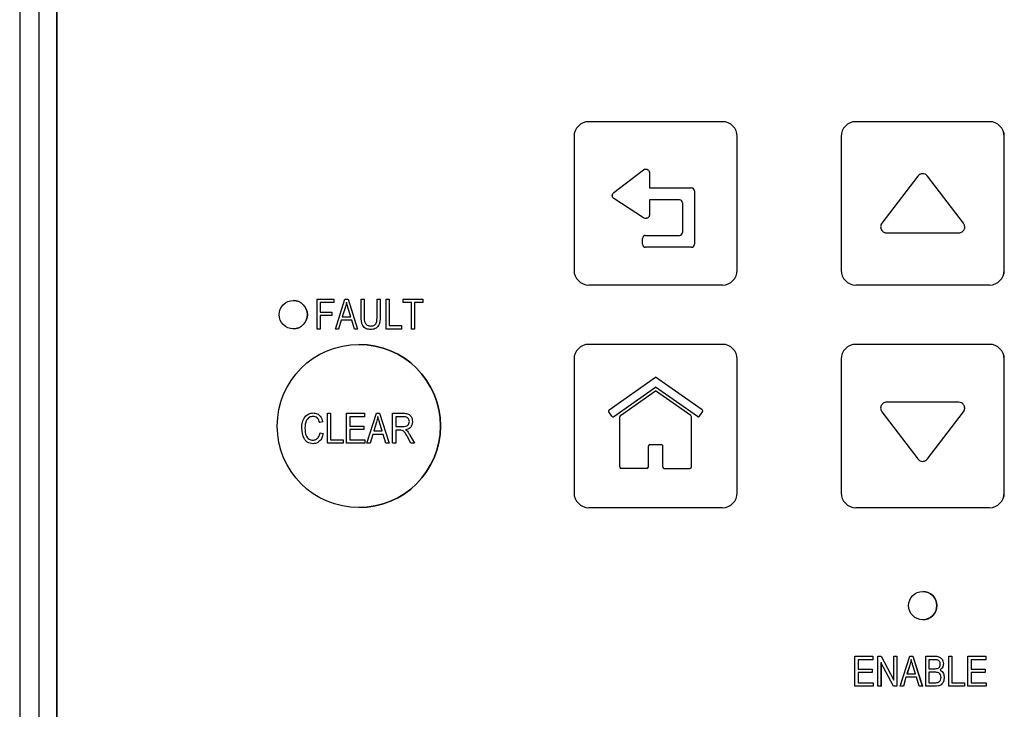
# Model space of a CAD drawing. Units: inches. Extents: x -275 to 0, y 10 to 204.
# Drawn here: x -235 to -232, y 78 to 80 of the extents above; entities that cross this region are included whole.
import ezdxf

# ---------------------------------------------------------------- set-up
doc = ezdxf.new("R2010")
doc.units = ezdxf.units.IN
doc.header["$LTSCALE"] = 0.375
doc.header["$MEASUREMENT"] = 0

msp = doc.modelspace()

# ---------------------------------------------------------------- linework, layer by layer
at = {"color": 7, "linetype": 'Continuous', "lineweight": 25}
for p, q in [((-235.3515, 86.6201), (-235.3515, 74.9042)), ((-235.3515, 86.6201), (-235.3515, 74.9042)), ((-235.2866, 75.0052), (-235.2866, 86.4719)), ((-235.2267, 86.4719), (-235.2267, 75.0052)), ((-235.2266, 75.0052), (-235.2266, 86.4719)), ((-235.2262, 75.0052), (-235.2262, 86.4719)), ((-232.9904, 79.6347), (-233.4391, 79.6347)), ((-232.9904, 79.6347), (-232.9904, 79.6347)), ((-232.0931, 79.6347), (-232.5417, 79.6347)), ((-232.0931, 79.6347), (-232.093, 79.6347)), ((-233.489, 79.5848), (-233.489, 79.1361)), ((-232.9406, 79.1361), (-232.9406, 79.5848)), ((-232.9406, 79.5848), (-232.9406, 79.5848)), ((-232.9406, 79.1361), (-232.9406, 79.5848)), ((-232.5916, 79.5848), (-232.5916, 79.1361)), ((-232.0432, 79.1361), (-232.0432, 79.5848)), ((-232.0432, 79.5848), (-232.0432, 79.5848)), ((-232.0432, 79.1361), (-232.0432, 79.5848)), ((-233.3554, 79.3965), (-233.2558, 79.4727)), ((-233.2481, 79.4753), (-233.248, 79.4753)), ((-233.2424, 79.474), (-233.2424, 79.474)), ((-233.2354, 79.4626), (-233.2354, 79.4124)), ((-233.2354, 79.4626), (-233.2353, 79.4626)), ((-233.2353, 79.4626), (-233.2353, 79.4124)), ((-232.3335, 79.4519), (-232.4546, 79.2936)), ((-232.3174, 79.4598), (-232.3174, 79.4598)), ((-232.1803, 79.2936), (-232.3014, 79.4519)), ((-232.3014, 79.4519), (-232.3014, 79.4519)), ((-232.1803, 79.2936), (-232.3014, 79.4519)), ((-233.2354, 79.4124), (-233.0946, 79.4124)), ((-233.0946, 79.4124), (-233.0946, 79.4124)), ((-233.0846, 79.4024), (-233.0846, 79.2229)), ((-233.0846, 79.4024), (-233.0846, 79.4024)), ((-233.0846, 79.4024), (-233.0846, 79.2229)), ((-233.2558, 79.3122), (-233.3554, 79.3763)), ((-233.2352, 79.3725), (-233.2354, 79.3222)), ((-233.2352, 79.3725), (-233.2353, 79.3222)), ((-233.1345, 79.3725), (-233.2352, 79.3725)), ((-233.1245, 79.3625), (-233.1245, 79.2628)), ((-233.2481, 79.3095), (-233.248, 79.3095)), ((-233.2424, 79.3109), (-233.2424, 79.3109)), ((-233.2354, 79.3222), (-233.2353, 79.3222)), ((-232.1803, 79.2936), (-232.1803, 79.2936)), ((-232.1782, 79.2724), (-232.1782, 79.2724)), ((-233.2588, 79.2229), (-233.2588, 79.2429)), ((-233.2488, 79.2528), (-233.1345, 79.2528)), ((-232.4385, 79.2611), (-232.1964, 79.2611)), ((-232.1964, 79.2611), (-232.1963, 79.2611)), ((-233.0946, 79.213), (-233.2488, 79.213)), ((-233.0946, 79.213), (-233.0946, 79.213)), ((-233.0846, 79.2229), (-233.0846, 79.2229)), ((-232.9406, 79.1361), (-232.9406, 79.1361)), ((-232.0432, 79.1361), (-232.0432, 79.1361)), ((-233.4391, 79.0863), (-232.9904, 79.0863)), ((-232.9904, 79.0863), (-232.9904, 79.0863)), ((-232.5417, 79.0863), (-232.0931, 79.0863)), ((-232.0931, 79.0863), (-232.093, 79.0863)), ((-234.3523, 78.9379), (-234.3523, 79.0387)), ((-234.3523, 79.0387), (-234.296, 79.0387)), ((-234.296, 79.0387), (-234.296, 79.027)), ((-234.296, 79.0387), (-234.296, 79.027)), ((-234.296, 79.0387), (-234.296, 79.0387)), ((-234.2907, 78.9379), (-234.2585, 79.0387)), ((-234.2585, 79.0387), (-234.2483, 79.0387)), ((-234.2483, 79.0387), (-234.2161, 78.9379)), ((-234.2483, 79.0387), (-234.2483, 79.0387)), ((-234.2483, 79.0387), (-234.2161, 78.9379)), ((-234.2043, 78.9807), (-234.2043, 79.0387)), ((-234.2043, 79.0387), (-234.1939, 79.0387)), ((-234.1939, 79.0387), (-234.1939, 78.9807)), ((-234.1939, 79.0387), (-234.1938, 79.0387)), ((-234.1938, 79.0387), (-234.1938, 78.9807)), ((-234.1506, 79.0387), (-234.1402, 79.0387)), ((-234.1506, 78.9807), (-234.1506, 79.0387)), ((-234.1402, 79.0387), (-234.1402, 78.9807)), ((-234.1402, 79.0387), (-234.1401, 79.0387)), ((-234.1401, 79.0387), (-234.1401, 78.9807)), ((-234.1205, 78.9379), (-234.1205, 79.0387)), ((-234.1205, 79.0387), (-234.1101, 79.0387)), ((-234.1101, 79.0387), (-234.1101, 78.9497)), ((-234.1101, 79.0387), (-234.11, 79.0387)), ((-234.11, 79.0387), (-234.11, 78.9497)), ((-234.0629, 79.027), (-234.0629, 79.0387)), ((-234.0629, 79.0387), (-233.9974, 79.0387)), ((-233.9974, 79.0387), (-233.9974, 79.027)), ((-233.9974, 79.0387), (-233.9974, 79.027)), ((-233.9974, 79.0387), (-233.9974, 79.0387)), ((-234.4322, 79.0339), (-234.4322, 79.0339)), ((-234.3418, 79.027), (-234.3418, 78.9955)), ((-234.296, 79.027), (-234.3418, 79.027)), ((-234.3418, 79.027), (-234.3418, 78.9955)), ((-234.296, 79.027), (-234.296, 79.027)), ((-234.2581, 79.0092), (-234.2676, 78.9798)), ((-234.2581, 79.0092), (-234.2676, 78.9798)), ((-234.2581, 79.0092), (-234.2581, 79.0092)), ((-234.2393, 78.9798), (-234.2477, 79.0075)), ((-234.0354, 79.027), (-234.0629, 79.027)), ((-234.0354, 78.9379), (-234.0354, 79.027)), ((-233.9974, 79.027), (-234.0249, 79.027)), ((-234.0249, 79.027), (-234.0249, 78.9379)), ((-234.0249, 79.027), (-234.0249, 78.9379)), ((-233.9974, 79.027), (-233.9974, 79.027)), ((-234.3418, 78.9955), (-234.3025, 78.9955)), ((-234.3025, 78.9837), (-234.3418, 78.9837)), ((-234.3418, 78.9837), (-234.3418, 78.9379)), ((-234.3418, 78.9837), (-234.3418, 78.9379)), ((-234.3025, 78.9955), (-234.3025, 78.9837)), ((-234.3025, 78.9955), (-234.3025, 78.9955)), ((-234.3025, 78.9955), (-234.3025, 78.9837)), ((-234.3025, 78.9837), (-234.3025, 78.9837)), ((-234.2676, 78.9798), (-234.2393, 78.9798)), ((-234.1939, 78.9807), (-234.1938, 78.9807)), ((-234.1402, 78.9807), (-234.1401, 78.9807)), ((-234.4322, 78.9392), (-234.4322, 78.9392)), ((-234.3418, 78.9379), (-234.3523, 78.9379)), ((-234.3418, 78.9379), (-234.3418, 78.9379)), ((-234.2798, 78.9379), (-234.2907, 78.9379)), ((-234.271, 78.968), (-234.2798, 78.9379)), ((-234.271, 78.968), (-234.2798, 78.9379)), ((-234.2798, 78.9379), (-234.2798, 78.9379)), ((-234.2358, 78.968), (-234.271, 78.968)), ((-234.227, 78.9379), (-234.2358, 78.968)), ((-234.2161, 78.9379), (-234.227, 78.9379)), ((-234.2161, 78.9379), (-234.2161, 78.9379)), ((-234.0682, 78.9379), (-234.1205, 78.9379)), ((-234.1101, 78.9497), (-234.0682, 78.9497)), ((-234.0682, 78.9497), (-234.0682, 78.9379)), ((-234.0682, 78.9497), (-234.0681, 78.9497)), ((-234.0682, 78.9379), (-234.0681, 78.9379)), ((-234.0681, 78.9497), (-234.0681, 78.9379)), ((-234.0249, 78.9379), (-234.0354, 78.9379)), ((-234.0249, 78.9379), (-234.0249, 78.9379)), ((-234.1721, 78.9366), (-234.1721, 78.9366)), ((-234.2119, 78.8869), (-234.2119, 78.8869)), ((-232.9904, 78.8869), (-233.4391, 78.8869)), ((-232.9904, 78.8869), (-232.9904, 78.8869)), ((-232.0931, 78.8869), (-232.5417, 78.8869)), ((-232.0931, 78.8869), (-232.093, 78.8869)), ((-233.489, 78.837), (-233.489, 78.3883)), ((-232.9406, 78.3883), (-232.9406, 78.837)), ((-232.9406, 78.837), (-232.9406, 78.837)), ((-232.9406, 78.3883), (-232.9406, 78.837)), ((-232.5916, 78.837), (-232.5916, 78.3883)), ((-232.0432, 78.3883), (-232.0432, 78.837)), ((-232.0432, 78.837), (-232.0432, 78.837)), ((-232.0432, 78.3883), (-232.0432, 78.837)), ((-233.3712, 78.6673), (-233.2148, 78.7768)), ((-233.0584, 78.6673), (-233.2148, 78.7768)), ((-233.2148, 78.7768), (-233.2148, 78.7768)), ((-233.0584, 78.6673), (-233.2148, 78.7768)), ((-233.3552, 78.6444), (-233.2148, 78.7427)), ((-233.3552, 78.6444), (-233.2148, 78.7427)), ((-233.0745, 78.6444), (-233.2148, 78.7427)), ((-233.3332, 78.6475), (-233.2148, 78.7304)), ((-233.0964, 78.6475), (-233.2148, 78.7304)), ((-233.2148, 78.7304), (-233.2148, 78.7304)), ((-233.0964, 78.6475), (-233.2148, 78.7304)), ((-232.1964, 78.6927), (-232.4385, 78.6927)), ((-232.1964, 78.6927), (-232.1963, 78.6927)), ((-232.1782, 78.6814), (-232.1782, 78.6814)), ((-232.1761, 78.6725), (-232.1761, 78.6725)), ((-234.3173, 78.5545), (-234.3173, 78.6554)), ((-234.3173, 78.6554), (-234.3068, 78.6554)), ((-234.3068, 78.6554), (-234.3068, 78.5663)), ((-234.3068, 78.6554), (-234.3068, 78.5663)), ((-234.3068, 78.6554), (-234.3068, 78.6554)), ((-234.2531, 78.5545), (-234.2531, 78.6554)), ((-234.2531, 78.6554), (-234.1929, 78.6554)), ((-234.1929, 78.6436), (-234.2427, 78.6436)), ((-234.2427, 78.6436), (-234.2427, 78.6122)), ((-234.2427, 78.6436), (-234.2427, 78.6122)), ((-234.1929, 78.6554), (-234.1929, 78.6436)), ((-234.1929, 78.6554), (-234.1929, 78.6554)), ((-234.1929, 78.6554), (-234.1929, 78.6436)), ((-234.1929, 78.6436), (-234.1929, 78.6436)), ((-234.1851, 78.5545), (-234.1528, 78.6554)), ((-234.1528, 78.6554), (-234.1426, 78.6554)), ((-234.1426, 78.6554), (-234.1104, 78.5545)), ((-234.1426, 78.6554), (-234.1426, 78.6554)), ((-234.1426, 78.6554), (-234.1104, 78.5545)), ((-234.0986, 78.5545), (-234.0986, 78.6554)), ((-234.0986, 78.6554), (-234.0616, 78.6554)), ((-234.0609, 78.6436), (-234.0882, 78.6436)), ((-234.0882, 78.6436), (-234.0882, 78.6109)), ((-234.0882, 78.6436), (-234.0882, 78.6109)), ((-234.0616, 78.6554), (-234.0616, 78.6554)), ((-233.3621, 78.6457), (-233.3724, 78.6604)), ((-233.3581, 78.6435), (-233.358, 78.6435)), ((-233.3552, 78.6444), (-233.3552, 78.6444)), ((-233.3353, 78.4754), (-233.3353, 78.6435)), ((-233.0964, 78.6475), (-233.0964, 78.6475)), ((-233.0943, 78.6435), (-233.0943, 78.6435)), ((-233.0943, 78.4754), (-233.0943, 78.6435)), ((-233.0943, 78.4754), (-233.0943, 78.6435)), ((-233.0716, 78.6435), (-233.0716, 78.6435)), ((-233.0675, 78.6457), (-233.0572, 78.6604)), ((-233.0675, 78.6457), (-233.0572, 78.6604)), ((-233.0675, 78.6457), (-233.0675, 78.6457)), ((-233.0584, 78.6673), (-233.0584, 78.6673)), ((-233.0572, 78.6604), (-233.0572, 78.6604)), ((-232.4546, 78.6602), (-232.3335, 78.5019)), ((-232.3014, 78.5019), (-232.1803, 78.6602)), ((-232.3014, 78.5019), (-232.1803, 78.6602)), ((-232.1803, 78.6602), (-232.1803, 78.6602)), ((-234.333, 78.6266), (-234.3435, 78.6239)), ((-234.333, 78.6266), (-234.3435, 78.6239)), ((-234.3435, 78.6239), (-234.3435, 78.6239)), ((-234.333, 78.6266), (-234.333, 78.6266)), ((-234.2427, 78.6122), (-234.1955, 78.6122)), ((-234.1955, 78.6122), (-234.1955, 78.6004)), ((-234.1955, 78.6122), (-234.1955, 78.6122)), ((-234.1955, 78.6122), (-234.1955, 78.6004)), ((-234.1524, 78.6258), (-234.1619, 78.5964)), ((-234.1524, 78.6258), (-234.1619, 78.5964)), ((-234.1524, 78.6258), (-234.1524, 78.6258)), ((-234.1336, 78.5964), (-234.142, 78.6241)), ((-234.0882, 78.6109), (-234.0636, 78.6109)), ((-234.0319, 78.6276), (-234.0319, 78.6276)), ((-234.3932, 78.6056), (-234.3932, 78.6056)), ((-234.3422, 78.5899), (-234.3317, 78.5873)), ((-234.3422, 78.5899), (-234.3422, 78.5899)), ((-234.3422, 78.5899), (-234.3317, 78.5873)), ((-234.3317, 78.5873), (-234.3317, 78.5873)), ((-234.1955, 78.6004), (-234.2427, 78.6004)), ((-234.2427, 78.6004), (-234.2427, 78.5663)), ((-234.2427, 78.6004), (-234.2427, 78.5663)), ((-234.1955, 78.6004), (-234.1955, 78.6004)), ((-234.1653, 78.5847), (-234.1741, 78.5545)), ((-234.1653, 78.5847), (-234.1741, 78.5545)), ((-234.1301, 78.5847), (-234.1653, 78.5847)), ((-234.1619, 78.5964), (-234.1336, 78.5964)), ((-234.1213, 78.5545), (-234.1301, 78.5847)), ((-234.0748, 78.5991), (-234.0882, 78.5991)), ((-234.0882, 78.5991), (-234.0882, 78.5545)), ((-234.0882, 78.5991), (-234.0882, 78.5545)), ((-234.0554, 78.5997), (-234.0554, 78.5997)), ((-234.0372, 78.5545), (-234.0489, 78.5761)), ((-234.0488, 78.595), (-234.0488, 78.595)), ((-234.0401, 78.5821), (-234.0253, 78.5545)), ((-234.0401, 78.5821), (-234.0401, 78.5821)), ((-234.0401, 78.5821), (-234.0253, 78.5545)), ((-234.3661, 78.5532), (-234.3661, 78.5532)), ((-234.2649, 78.5545), (-234.3173, 78.5545)), ((-234.3068, 78.5663), (-234.2649, 78.5663)), ((-234.2649, 78.5663), (-234.2649, 78.5545)), ((-234.2649, 78.5663), (-234.2649, 78.5545)), ((-234.2649, 78.5663), (-234.2649, 78.5663)), ((-234.2649, 78.5545), (-234.2649, 78.5545)), ((-234.1916, 78.5545), (-234.2531, 78.5545)), ((-234.2427, 78.5663), (-234.1916, 78.5663)), ((-234.1916, 78.5663), (-234.1916, 78.5545)), ((-234.1916, 78.5663), (-234.1916, 78.5663)), ((-234.1916, 78.5663), (-234.1916, 78.5545)), ((-234.1916, 78.5545), (-234.1916, 78.5545)), ((-234.1741, 78.5545), (-234.1851, 78.5545)), ((-234.1741, 78.5545), (-234.1741, 78.5545)), ((-234.1104, 78.5545), (-234.1213, 78.5545)), ((-234.1104, 78.5545), (-234.1104, 78.5545)), ((-234.0882, 78.5545), (-234.0986, 78.5545)), ((-234.0882, 78.5545), (-234.0882, 78.5545)), ((-234.0253, 78.5545), (-234.0372, 78.5545)), ((-234.0253, 78.5545), (-234.0253, 78.5545)), ((-233.2391, 78.4754), (-233.2391, 78.5452)), ((-233.2391, 78.5452), (-233.2391, 78.5452)), ((-233.2391, 78.4754), (-233.2391, 78.5452)), ((-233.2341, 78.5502), (-233.1955, 78.5502)), ((-233.1905, 78.4754), (-233.1905, 78.5452)), ((-233.2391, 78.4754), (-233.2391, 78.4754)), ((-233.0943, 78.4754), (-233.0943, 78.4754)), ((-232.3174, 78.494), (-232.3174, 78.494)), ((-232.3014, 78.5019), (-232.3014, 78.5019)), ((-233.2441, 78.4704), (-233.3304, 78.4704)), ((-233.2441, 78.4704), (-233.244, 78.4704)), ((-233.1856, 78.4704), (-233.0993, 78.4704)), ((-233.0993, 78.4704), (-233.0993, 78.4704)), ((-232.9406, 78.3883), (-232.9406, 78.3883)), ((-232.0432, 78.3883), (-232.0432, 78.3883)), ((-234.2119, 78.3385), (-234.2119, 78.3385)), ((-233.4391, 78.3385), (-232.9904, 78.3385)), ((-232.9904, 78.3385), (-232.9904, 78.3385)), ((-232.5417, 78.3385), (-232.0931, 78.3385)), ((-232.0931, 78.3385), (-232.093, 78.3385)), ((-232.3174, 78.0568), (-232.3174, 78.0568)), ((-232.3174, 77.962), (-232.3174, 77.962)), ((-232.5452, 77.7387), (-232.5452, 77.8395)), ((-232.5452, 77.8395), (-232.485, 77.8395)), ((-232.485, 77.8277), (-232.5347, 77.8277)), ((-232.5347, 77.8277), (-232.5347, 77.7963)), ((-232.5347, 77.8277), (-232.5347, 77.7963)), ((-232.485, 77.8395), (-232.485, 77.8277)), ((-232.485, 77.8395), (-232.4849, 77.8395)), ((-232.485, 77.8277), (-232.4849, 77.8277)), ((-232.4849, 77.8395), (-232.4849, 77.8277)), ((-232.4679, 77.7387), (-232.4679, 77.8395)), ((-232.4679, 77.8395), (-232.4568, 77.8395)), ((-232.415, 77.7387), (-232.4575, 77.819)), ((-232.4575, 77.819), (-232.4575, 77.7387)), ((-232.4574, 77.8189), (-232.4574, 77.7387)), ((-232.4568, 77.8395), (-232.4142, 77.7592)), ((-232.4568, 77.8395), (-232.4568, 77.8395)), ((-232.4568, 77.8395), (-232.4142, 77.7592)), ((-232.4142, 77.7592), (-232.4142, 77.8395)), ((-232.4142, 77.8395), (-232.4038, 77.8395)), ((-232.4038, 77.8395), (-232.4038, 77.7387)), ((-232.4038, 77.8395), (-232.4038, 77.8395)), ((-232.4038, 77.8395), (-232.4038, 77.7387)), ((-232.3933, 77.7387), (-232.3611, 77.8395)), ((-232.3611, 77.8395), (-232.3509, 77.8395)), ((-232.3509, 77.8395), (-232.3187, 77.7387)), ((-232.3509, 77.8395), (-232.3509, 77.8395)), ((-232.3509, 77.8395), (-232.3186, 77.7387)), ((-232.3069, 77.7387), (-232.3069, 77.8395)), ((-232.3069, 77.8395), (-232.2756, 77.8395)), ((-232.2793, 77.8277), (-232.2964, 77.8277)), ((-232.2964, 77.8277), (-232.2964, 77.7976)), ((-232.2964, 77.8277), (-232.2964, 77.7976)), ((-232.2756, 77.8395), (-232.2756, 77.8395)), ((-232.248, 77.8142), (-232.2479, 77.8142)), ((-232.2296, 77.7387), (-232.2296, 77.8395)), ((-232.2296, 77.8395), (-232.2192, 77.8395)), ((-232.2192, 77.8395), (-232.2192, 77.7505)), ((-232.2192, 77.8395), (-232.2191, 77.8395)), ((-232.2191, 77.8395), (-232.2191, 77.7505)), ((-232.1655, 77.7387), (-232.1655, 77.8395)), ((-232.1655, 77.8395), (-232.1052, 77.8395)), ((-232.1052, 77.8277), (-232.155, 77.8277)), ((-232.155, 77.8277), (-232.155, 77.7963)), ((-232.155, 77.8277), (-232.155, 77.7963)), ((-232.1052, 77.8395), (-232.1052, 77.8277)), ((-232.1052, 77.8395), (-232.1052, 77.8277)), ((-232.1052, 77.8395), (-232.1052, 77.8395)), ((-232.1052, 77.8277), (-232.1052, 77.8277)), ((-232.5347, 77.7963), (-232.4876, 77.7963)), ((-232.4876, 77.7845), (-232.5347, 77.7845)), ((-232.5347, 77.7845), (-232.5347, 77.7505)), ((-232.5347, 77.7845), (-232.5347, 77.7505)), ((-232.4876, 77.7963), (-232.4876, 77.7845)), ((-232.4876, 77.7963), (-232.4876, 77.7845)), ((-232.4876, 77.7963), (-232.4876, 77.7963)), ((-232.4876, 77.7845), (-232.4876, 77.7845)), ((-232.3607, 77.8099), (-232.3702, 77.7806)), ((-232.3702, 77.7806), (-232.3418, 77.7806)), ((-232.3606, 77.8099), (-232.3701, 77.7806)), ((-232.3607, 77.8099), (-232.3606, 77.8099)), ((-232.3418, 77.7806), (-232.3503, 77.8083)), ((-232.2964, 77.7976), (-232.2779, 77.7976)), ((-232.2771, 77.7858), (-232.2964, 77.7858)), ((-232.2964, 77.7858), (-232.2964, 77.7505)), ((-232.2964, 77.7858), (-232.2964, 77.7505)), ((-232.2592, 77.793), (-232.2592, 77.793)), ((-232.155, 77.7963), (-232.1079, 77.7963)), ((-232.1079, 77.7845), (-232.155, 77.7845)), ((-232.155, 77.7845), (-232.155, 77.7505)), ((-232.155, 77.7845), (-232.155, 77.7505)), ((-232.1079, 77.7963), (-232.1079, 77.7845)), ((-232.1079, 77.7963), (-232.1078, 77.7963)), ((-232.1079, 77.7845), (-232.1078, 77.7845)), ((-232.1078, 77.7963), (-232.1078, 77.7845)), ((-232.5347, 77.7505), (-232.4836, 77.7505)), ((-232.4836, 77.7505), (-232.4836, 77.7387)), ((-232.4836, 77.7505), (-232.4836, 77.7387)), ((-232.4836, 77.7505), (-232.4836, 77.7505)), ((-232.3736, 77.7688), (-232.3824, 77.7387)), ((-232.3736, 77.7688), (-232.3824, 77.7387)), ((-232.3384, 77.7688), (-232.3736, 77.7688)), ((-232.3295, 77.7387), (-232.3384, 77.7688)), ((-232.2964, 77.7505), (-232.2756, 77.7505)), ((-232.2453, 77.7683), (-232.2453, 77.7683)), ((-232.2192, 77.7505), (-232.1773, 77.7505)), ((-232.1773, 77.7505), (-232.1773, 77.7387)), ((-232.1773, 77.7505), (-232.1772, 77.7505)), ((-232.1772, 77.7505), (-232.1772, 77.7387)), ((-232.155, 77.7505), (-232.1039, 77.7505)), ((-232.1039, 77.7505), (-232.1039, 77.7387)), ((-232.1039, 77.7505), (-232.1039, 77.7387)), ((-232.1039, 77.7505), (-232.1039, 77.7505)), ((-232.4836, 77.7387), (-232.5452, 77.7387)), ((-232.4836, 77.7387), (-232.4836, 77.7387)), ((-232.4575, 77.7387), (-232.4679, 77.7387)), ((-232.4575, 77.7387), (-232.4574, 77.7387)), ((-232.4038, 77.7387), (-232.415, 77.7387)), ((-232.4038, 77.7387), (-232.4038, 77.7387)), ((-232.3824, 77.7387), (-232.3933, 77.7387)), ((-232.3824, 77.7387), (-232.3824, 77.7387)), ((-232.3187, 77.7387), (-232.3295, 77.7387)), ((-232.3187, 77.7387), (-232.3186, 77.7387)), ((-232.2758, 77.7387), (-232.3069, 77.7387)), ((-232.2758, 77.7387), (-232.2758, 77.7387)), ((-232.1773, 77.7387), (-232.2296, 77.7387)), ((-232.1773, 77.7387), (-232.1772, 77.7387)), ((-232.1039, 77.7387), (-232.1655, 77.7387)), ((-232.1039, 77.7387), (-232.1039, 77.7387))]:
    msp.add_line(p, q, dxfattribs=at)
for centre, radius in [((-234.4322, 78.9866), 0.0474), ((-234.2119, 78.6127), 0.2742), ((-232.3174, 78.0094), 0.0474)]:
    msp.add_circle(centre, radius, dxfattribs=at)
for centre, radius, start, end in [((-233.4391, 79.5848), 0.0499, 90.0016, 179.9984), ((-232.9904, 79.5848), 0.0499, 0.0016, 89.9984), ((-232.9904, 79.5848), 0.0499, 0.001, 89.999), ((-232.5417, 79.5848), 0.0499, 90.001, 179.9984), ((-232.0931, 79.5848), 0.0499, 0.0016, 89.9984), ((-232.093, 79.5848), 0.0499, 0.0003, 89.9997), ((-233.0946, 79.4024), 0.00997, 0.0017, 89.9983), ((-233.0946, 79.4024), 0.00997, 0.0017, 89.9983), ((-233.1345, 79.3625), 0.00997, 0.0016, 89.995), ((-233.2488, 79.2429), 0.00997, 90.0083, 179.9917), ((-233.1345, 79.2628), 0.00997, 269.9916, 0.0051), ((-233.2488, 79.2229), 0.00997, 180.0083, 269.9917), ((-233.0946, 79.2229), 0.00997, 270.0083, 359.9917), ((-233.0946, 79.2229), 0.00997, 270.0083, 359.9917), ((-233.4391, 79.1361), 0.0499, 180.0016, 269.9984), ((-232.9904, 79.1361), 0.0499, 270.0016, 359.9984), ((-232.9904, 79.1361), 0.0499, 270.001, 359.999), ((-232.5417, 79.1361), 0.0499, 180.0016, 269.999), ((-232.0931, 79.1361), 0.0499, 270.0016, 359.9984), ((-232.093, 79.1361), 0.0499, 270.0003, 359.9997), ((-234.4322, 78.9866), 0.0474, 359.9989, 90.0011), ((-234.4322, 78.9866), 0.0474, 269.9989, 0.0011), ((-234.2119, 78.6127), 0.2742, 0.0002, 89.9996), ((-233.4391, 78.837), 0.0499, 90.0016, 179.9984), ((-232.9904, 78.837), 0.0499, 0.0016, 89.9984), ((-232.9904, 78.837), 0.0499, 0.001, 89.999), ((-232.5417, 78.837), 0.0499, 90.001, 179.9984), ((-232.0931, 78.837), 0.0499, 0.0016, 89.9984), ((-232.093, 78.837), 0.0499, 0.0003, 89.9997), ((-233.3683, 78.6632), 0.00498, 124.9918, 215.0082), ((-233.3581, 78.6485), 0.00498, 214.9848, 305.0058), ((-233.358, 78.6485), 0.00498, 269.9974, 305.0201), ((-233.3304, 78.6435), 0.00499, 125.0036, 180.0041), ((-233.0993, 78.6435), 0.00499, 0.0019, 55.0033), ((-233.0993, 78.6435), 0.00499, 0.0019, 55.0033), ((-233.0716, 78.6485), 0.00498, 234.9965, 325.0128), ((-233.0716, 78.6485), 0.00498, 270.0005, 325.0176), ((-233.0613, 78.6632), 0.00499, 324.999, 55.001), ((-233.0613, 78.6632), 0.00498, 324.9918, 55.0082), ((-234.2119, 78.6127), 0.2742, 270.0003, 359.9998), ((-233.2341, 78.5452), 0.00499, 89.9944, 179.9989), ((-233.2341, 78.5452), 0.00499, 89.9944, 179.9989), ((-233.1955, 78.5452), 0.00499, 0.0011, 90.0056), ((-233.3304, 78.4754), 0.00499, 180.0088, 269.9845), ((-233.2441, 78.4754), 0.00499, 270.0155, 359.9912), ((-233.244, 78.4754), 0.00499, 270.0155, 359.9912), ((-233.1856, 78.4754), 0.00499, 180.0088, 269.9845), ((-233.0993, 78.4754), 0.00499, 270.0222, 359.9845), ((-233.0993, 78.4754), 0.00499, 270.0222, 359.9845), ((-233.4391, 78.3883), 0.0499, 180.0016, 269.9984), ((-232.9904, 78.3883), 0.0499, 270.0016, 359.9984), ((-232.9904, 78.3883), 0.0499, 270.001, 359.999), ((-232.5417, 78.3883), 0.0499, 180.0016, 269.999), ((-232.0931, 78.3883), 0.0499, 270.0016, 359.9984), ((-232.093, 78.3883), 0.0499, 270.0003, 359.9997), ((-232.3174, 78.0094), 0.0474, 359.9989, 90.0011), ((-232.3174, 78.0094), 0.0474, 269.9989, 0.0011)]:
    msp.add_arc(centre, radius, start, end, dxfattribs=at)
for points, knots in [([(-233.2558, 79.4727), (-233.2544, 79.4735), (-233.252, 79.475), (-233.2493, 79.4752), (-233.2481, 79.4753)], [0, 0, 0, 0, 0.563412, 1, 1, 1, 1]), ([(-233.2481, 79.4753), (-233.247, 79.4752), (-233.245, 79.4751), (-233.2432, 79.4743), (-233.2424, 79.474)], [0, 0, 0, 0, 0.555101, 1, 1, 1, 1]), ([(-233.248, 79.4753), (-233.2469, 79.4752), (-233.245, 79.4751), (-233.2432, 79.4743), (-233.2424, 79.474)], [0, 0, 0, 0, 0.5551, 1, 1, 1, 1]), ([(-233.2424, 79.474), (-233.2413, 79.4733), (-233.2391, 79.4719), (-233.2362, 79.468), (-233.2357, 79.4647), (-233.2354, 79.4626)], [0, 0, 0, 0, 0.282473, 0.560409, 1, 1, 1, 1]), ([(-233.2424, 79.474), (-233.2413, 79.4733), (-233.239, 79.4719), (-233.2361, 79.468), (-233.2356, 79.4647), (-233.2353, 79.4626)], [0, 0, 0, 0, 0.282473, 0.560409, 1, 1, 1, 1]), ([(-232.3174, 79.4598), (-232.3192, 79.4597), (-232.3226, 79.4594), (-232.3285, 79.4571), (-232.3316, 79.4539), (-232.3335, 79.4519)], [0, 0, 0, 0, 0.282535, 0.561123, 1, 1, 1, 1]), ([(-232.3014, 79.4519), (-232.3026, 79.4532), (-232.3049, 79.4558), (-232.3103, 79.459), (-232.3147, 79.4595), (-232.3174, 79.4598)], [0, 0, 0, 0, 0.281609, 0.560184, 1, 1, 1, 1]), ([(-232.3014, 79.4519), (-232.3025, 79.4532), (-232.3048, 79.4558), (-232.3102, 79.459), (-232.3147, 79.4595), (-232.3174, 79.4598)], [0, 0, 0, 0, 0.281609, 0.560184, 1, 1, 1, 1]), ([(-233.3603, 79.3864), (-233.3603, 79.3875), (-233.3601, 79.3897), (-233.3586, 79.3934), (-233.3566, 79.3953), (-233.3554, 79.3965)], [0, 0, 0, 0, 0.282045, 0.560881, 1, 1, 1, 1]), ([(-233.3554, 79.3763), (-233.3569, 79.3779), (-233.3597, 79.3808), (-233.3602, 79.3847), (-233.3603, 79.3864)], [0, 0, 0, 0, 0.557719, 1, 1, 1, 1]), ([(-233.2424, 79.3109), (-233.2437, 79.3104), (-233.2461, 79.3094), (-233.251, 79.3095), (-233.2539, 79.3111), (-233.2558, 79.3122)], [0, 0, 0, 0, 0.283025, 0.560933, 1, 1, 1, 1]), ([(-233.2424, 79.3109), (-233.2436, 79.3103), (-233.2455, 79.3096), (-233.2474, 79.3097), (-233.248, 79.3097)], [0, 0, 0, 0, 0.68384, 1, 1, 1, 1]), ([(-233.2354, 79.3222), (-233.2355, 79.3209), (-233.2357, 79.3183), (-233.2379, 79.314), (-233.2407, 79.312), (-233.2424, 79.3109)], [0, 0, 0, 0, 0.283084, 0.561206, 1, 1, 1, 1]), ([(-233.2353, 79.3222), (-233.2355, 79.3209), (-233.2357, 79.3183), (-233.2379, 79.314), (-233.2407, 79.312), (-233.2424, 79.3109)], [0, 0, 0, 0, 0.2830744, 0.5612119, 1, 1, 1, 1]), ([(-232.4546, 79.2936), (-232.4559, 79.2914), (-232.4583, 79.2877), (-232.4586, 79.2832), (-232.4587, 79.2813)], [0, 0, 0, 0, 0.563717, 1, 1, 1, 1]), ([(-232.4587, 79.2813), (-232.4586, 79.2796), (-232.4584, 79.2765), (-232.4572, 79.2736), (-232.4566, 79.2724)], [0, 0, 0, 0, 0.5552593, 1, 1, 1, 1]), ([(-232.4566, 79.2724), (-232.4555, 79.2706), (-232.4533, 79.267), (-232.4472, 79.2624), (-232.4418, 79.2616), (-232.4385, 79.2611)], [0, 0, 0, 0, 0.282829, 0.560637, 1, 1, 1, 1]), ([(-232.1964, 79.2611), (-232.1942, 79.2613), (-232.1901, 79.2617), (-232.1832, 79.2652), (-232.1801, 79.2696), (-232.1782, 79.2724)], [0, 0, 0, 0, 0.2832448, 0.5611541, 1, 1, 1, 1]), ([(-232.1963, 79.2611), (-232.1942, 79.2613), (-232.19, 79.2617), (-232.1832, 79.2652), (-232.1801, 79.2696), (-232.1782, 79.2724)], [0, 0, 0, 0, 0.2832448, 0.5611541, 1, 1, 1, 1]), ([(-232.1782, 79.2724), (-232.1775, 79.2744), (-232.176, 79.2783), (-232.176, 79.2859), (-232.1787, 79.2907), (-232.1803, 79.2936)], [0, 0, 0, 0, 0.282522, 0.560378, 1, 1, 1, 1]), ([(-232.1782, 79.2724), (-232.1775, 79.2744), (-232.176, 79.2783), (-232.176, 79.2859), (-232.1786, 79.2907), (-232.1803, 79.2936)], [0, 0, 0, 0, 0.282522, 0.560378, 1, 1, 1, 1]), ([(-234.2534, 79.0282), (-234.2541, 79.0246), (-234.2554, 79.0182), (-234.2573, 79.0119), (-234.2581, 79.0092)], [0, 0, 0, 0, 0.560012, 1, 1, 1, 1]), ([(-234.2534, 79.0282), (-234.2541, 79.0246), (-234.2554, 79.0182), (-234.2573, 79.0119), (-234.2581, 79.0092)], [0, 0, 0, 0, 0.560008, 1, 1, 1, 1]), ([(-234.2477, 79.0075), (-234.2489, 79.0114), (-234.2509, 79.0182), (-234.2527, 79.0252), (-234.2534, 79.0282)], [0, 0, 0, 0, 0.559997, 1, 1, 1, 1]), ([(-234.1721, 78.9366), (-234.1774, 78.937), (-234.1853, 78.9377), (-234.1943, 78.9435), (-234.2039, 78.9563), (-234.2041, 78.9699), (-234.2043, 78.9807)], [0, 0, 0, 0, 0.250006, 0.375475, 0.500919, 1, 1, 1, 1]), ([(-234.1939, 78.9807), (-234.194, 78.9731), (-234.1941, 78.9635), (-234.1881, 78.9541), (-234.1822, 78.9494), (-234.1766, 78.9488), (-234.1729, 78.9484)], [0, 0, 0, 0, 0.499911, 0.6253999, 0.7508045, 1, 1, 1, 1]), ([(-234.1938, 78.9807), (-234.1939, 78.9731), (-234.1941, 78.9635), (-234.1881, 78.9541), (-234.1822, 78.9494), (-234.1766, 78.9488), (-234.1729, 78.9484)], [0, 0, 0, 0, 0.499916, 0.625399, 0.750815, 1, 1, 1, 1]), ([(-234.1729, 78.9484), (-234.1691, 78.9487), (-234.1633, 78.9491), (-234.1568, 78.9534), (-234.1506, 78.9631), (-234.1506, 78.9729), (-234.1506, 78.9807)], [0, 0, 0, 0, 0.249754, 0.374939, 0.500081, 1, 1, 1, 1]), ([(-234.1402, 78.9807), (-234.1404, 78.9699), (-234.1406, 78.9564), (-234.1503, 78.9439), (-234.1589, 78.9378), (-234.1668, 78.9371), (-234.1721, 78.9366)], [0, 0, 0, 0, 0.498985, 0.624584, 0.75013, 1, 1, 1, 1]), ([(-234.1401, 78.9807), (-234.1403, 78.9699), (-234.1406, 78.9564), (-234.1503, 78.9439), (-234.1589, 78.9378), (-234.1668, 78.9371), (-234.1721, 78.9366)], [0, 0, 0, 0, 0.49898, 0.624578, 0.750132, 1, 1, 1, 1]), ([(-232.4566, 78.6814), (-232.4574, 78.6795), (-232.4589, 78.6756), (-232.4588, 78.6679), (-232.4562, 78.6631), (-232.4546, 78.6602)], [0, 0, 0, 0, 0.282787, 0.560606, 1, 1, 1, 1]), ([(-232.4385, 78.6927), (-232.4406, 78.6925), (-232.4448, 78.6921), (-232.4517, 78.6886), (-232.4548, 78.6842), (-232.4566, 78.6814)], [0, 0, 0, 0, 0.283231, 0.561213, 1, 1, 1, 1]), ([(-232.1782, 78.6814), (-232.1793, 78.6832), (-232.1815, 78.6868), (-232.1877, 78.6914), (-232.1931, 78.6922), (-232.1964, 78.6927)], [0, 0, 0, 0, 0.282567, 0.560337, 1, 1, 1, 1]), ([(-232.1782, 78.6814), (-232.1793, 78.6832), (-232.1815, 78.6868), (-232.1877, 78.6914), (-232.193, 78.6922), (-232.1963, 78.6927)], [0, 0, 0, 0, 0.28255, 0.56034, 1, 1, 1, 1]), ([(-232.1803, 78.6602), (-232.179, 78.6624), (-232.1766, 78.6661), (-232.1763, 78.6706), (-232.1761, 78.6725)], [0, 0, 0, 0, 0.562957, 1, 1, 1, 1]), ([(-232.1803, 78.6602), (-232.1789, 78.6624), (-232.1766, 78.6661), (-232.1763, 78.6706), (-232.1761, 78.6725)], [0, 0, 0, 0, 0.562957, 1, 1, 1, 1]), ([(-232.1761, 78.6725), (-232.1763, 78.6742), (-232.1765, 78.6773), (-232.1777, 78.6802), (-232.1782, 78.6814)], [0, 0, 0, 0, 0.555003, 1, 1, 1, 1]), ([(-232.1761, 78.6725), (-232.1762, 78.6742), (-232.1764, 78.6773), (-232.1777, 78.6802), (-232.1782, 78.6814)], [0, 0, 0, 0, 0.555003, 1, 1, 1, 1]), ([(-234.4037, 78.6056), (-234.4034, 78.6123), (-234.4027, 78.6257), (-234.3947, 78.6431), (-234.381, 78.6547), (-234.3705, 78.656), (-234.3652, 78.6567)], [0, 0, 0, 0, 0.281016, 0.560854, 0.780466, 1, 1, 1, 1]), ([(-234.3656, 78.6449), (-234.3702, 78.6443), (-234.377, 78.6435), (-234.384, 78.6375), (-234.3918, 78.6264), (-234.3926, 78.6148), (-234.3932, 78.6056)], [0, 0, 0, 0, 0.249481, 0.37515, 0.500976, 1, 1, 1, 1]), ([(-234.3656, 78.6449), (-234.3702, 78.6443), (-234.377, 78.6435), (-234.384, 78.6375), (-234.3918, 78.6264), (-234.3926, 78.6148), (-234.3932, 78.6056)], [0, 0, 0, 0, 0.249481, 0.37515, 0.500976, 1, 1, 1, 1]), ([(-234.3435, 78.6239), (-234.3444, 78.6269), (-234.3462, 78.6328), (-234.3513, 78.64), (-234.3583, 78.6443), (-234.3632, 78.6447), (-234.3656, 78.6449)], [0, 0, 0, 0, 0.28077, 0.560449, 0.780016, 1, 1, 1, 1]), ([(-234.3652, 78.6567), (-234.3607, 78.6562), (-234.3517, 78.6551), (-234.3387, 78.6444), (-234.3352, 78.6333), (-234.333, 78.6266)], [0, 0, 0, 0, 0.280089, 0.560196, 1, 1, 1, 1]), ([(-234.3652, 78.6567), (-234.3607, 78.6562), (-234.3517, 78.6551), (-234.3387, 78.6444), (-234.3352, 78.6333), (-234.333, 78.6266)], [0, 0, 0, 0, 0.280089, 0.560196, 1, 1, 1, 1]), ([(-234.1477, 78.6449), (-234.1484, 78.6413), (-234.1497, 78.6348), (-234.1516, 78.6285), (-234.1524, 78.6258)], [0, 0, 0, 0, 0.560005, 1, 1, 1, 1]), ([(-234.1477, 78.6449), (-234.1484, 78.6413), (-234.1497, 78.6348), (-234.1516, 78.6285), (-234.1524, 78.6258)], [0, 0, 0, 0, 0.560005, 1, 1, 1, 1]), ([(-234.142, 78.6241), (-234.1432, 78.628), (-234.1452, 78.6349), (-234.147, 78.6418), (-234.1477, 78.6449)], [0, 0, 0, 0, 0.559997, 1, 1, 1, 1]), ([(-234.0616, 78.6554), (-234.0572, 78.6553), (-234.0484, 78.6553), (-234.0376, 78.6482), (-234.0326, 78.6379), (-234.0321, 78.631), (-234.0319, 78.6276)], [0, 0, 0, 0, 0.2814667, 0.558238, 0.7789165, 1, 1, 1, 1]), ([(-234.0616, 78.6554), (-234.0572, 78.6553), (-234.0484, 78.6553), (-234.0376, 78.6482), (-234.0326, 78.6379), (-234.0321, 78.631), (-234.0319, 78.6276)], [0, 0, 0, 0, 0.281467, 0.558238, 0.778917, 1, 1, 1, 1]), ([(-234.0423, 78.6275), (-234.0426, 78.6302), (-234.0431, 78.6354), (-234.0483, 78.6411), (-234.0547, 78.6433), (-234.0588, 78.6435), (-234.0609, 78.6436)], [0, 0, 0, 0, 0.2797814, 0.5582427, 0.7787471, 1, 1, 1, 1]), ([(-234.0636, 78.6109), (-234.0607, 78.6109), (-234.055, 78.611), (-234.0473, 78.6144), (-234.043, 78.6207), (-234.0425, 78.6253), (-234.0423, 78.6275)], [0, 0, 0, 0, 0.281466, 0.559873, 0.779693, 1, 1, 1, 1]), ([(-234.0319, 78.6276), (-234.0321, 78.6238), (-234.0327, 78.6163), (-234.0385, 78.6071), (-234.0468, 78.6017), (-234.0525, 78.6004), (-234.0554, 78.5997)], [0, 0, 0, 0, 0.280184, 0.559149, 0.779308, 1, 1, 1, 1]), ([(-234.0319, 78.6276), (-234.0321, 78.6238), (-234.0327, 78.6163), (-234.0385, 78.6071), (-234.0467, 78.6017), (-234.0525, 78.6004), (-234.0554, 78.5997)], [0, 0, 0, 0, 0.280184, 0.559149, 0.779308, 1, 1, 1, 1]), ([(-234.3661, 78.5532), (-234.3722, 78.554), (-234.3814, 78.555), (-234.3908, 78.563), (-234.4011, 78.578), (-234.4026, 78.5934), (-234.4037, 78.6056)], [0, 0, 0, 0, 0.249368, 0.375036, 0.500918, 1, 1, 1, 1]), ([(-234.3932, 78.6056), (-234.3928, 78.5963), (-234.3922, 78.5824), (-234.3817, 78.5694), (-234.3733, 78.5655), (-234.3687, 78.5652), (-234.3664, 78.565)], [0, 0, 0, 0, 0.499491, 0.7488647, 0.8743634, 1, 1, 1, 1]), ([(-234.3932, 78.6056), (-234.3928, 78.5963), (-234.3922, 78.5824), (-234.3817, 78.5694), (-234.3733, 78.5655), (-234.3687, 78.5652), (-234.3664, 78.565)], [0, 0, 0, 0, 0.499491, 0.748865, 0.874363, 1, 1, 1, 1]), ([(-234.3664, 78.565), (-234.3629, 78.5655), (-234.3558, 78.5664), (-234.3458, 78.5754), (-234.3435, 78.5844), (-234.3422, 78.5899)], [0, 0, 0, 0, 0.2797976, 0.5597755, 1, 1, 1, 1]), ([(-234.3317, 78.5873), (-234.3329, 78.5825), (-234.3354, 78.5729), (-234.3434, 78.5613), (-234.3544, 78.5543), (-234.3622, 78.5536), (-234.3661, 78.5532)], [0, 0, 0, 0, 0.280753, 0.560278, 0.780033, 1, 1, 1, 1]), ([(-234.3317, 78.5873), (-234.3329, 78.5825), (-234.3354, 78.5729), (-234.3434, 78.5613), (-234.3544, 78.5543), (-234.3622, 78.5536), (-234.3661, 78.5532)], [0, 0, 0, 0, 0.280756, 0.560285, 0.780042, 1, 1, 1, 1]), ([(-234.0489, 78.5761), (-234.0519, 78.5824), (-234.0562, 78.5911), (-234.0665, 78.5989), (-234.072, 78.599), (-234.0748, 78.5991)], [0, 0, 0, 0, 0.560978, 0.779738, 1, 1, 1, 1]), ([(-234.0554, 78.5997), (-234.0541, 78.599), (-234.0517, 78.5977), (-234.0497, 78.5958), (-234.0488, 78.595)], [0, 0, 0, 0, 0.560183, 1, 1, 1, 1]), ([(-234.0554, 78.5997), (-234.0541, 78.599), (-234.0517, 78.5977), (-234.0497, 78.5958), (-234.0488, 78.595)], [0, 0, 0, 0, 0.560183, 1, 1, 1, 1]), ([(-234.0488, 78.595), (-234.047, 78.5927), (-234.0437, 78.5887), (-234.0412, 78.5841), (-234.0401, 78.5821)], [0, 0, 0, 0, 0.559952, 1, 1, 1, 1]), ([(-234.0488, 78.595), (-234.047, 78.5927), (-234.0437, 78.5887), (-234.0412, 78.5841), (-234.0401, 78.5821)], [0, 0, 0, 0, 0.5599521, 1, 1, 1, 1]), ([(-232.3335, 78.5019), (-232.3323, 78.5006), (-232.33, 78.498), (-232.3246, 78.4948), (-232.3202, 78.4943), (-232.3174, 78.494)], [0, 0, 0, 0, 0.281834, 0.560393, 1, 1, 1, 1]), ([(-232.3174, 78.494), (-232.3157, 78.4941), (-232.3122, 78.4944), (-232.3064, 78.4967), (-232.3033, 78.4999), (-232.3014, 78.5019)], [0, 0, 0, 0, 0.2824559, 0.5609509, 1, 1, 1, 1]), ([(-232.3174, 78.494), (-232.3157, 78.4941), (-232.3122, 78.4944), (-232.3064, 78.4967), (-232.3033, 78.4999), (-232.3014, 78.5019)], [0, 0, 0, 0, 0.2824558, 0.5609511, 1, 1, 1, 1]), ([(-232.356, 77.829), (-232.3567, 77.8254), (-232.3579, 77.819), (-232.3598, 77.8127), (-232.3607, 77.8099)], [0, 0, 0, 0, 0.560012, 1, 1, 1, 1]), ([(-232.356, 77.829), (-232.3567, 77.8254), (-232.3579, 77.819), (-232.3598, 77.8127), (-232.3606, 77.8099)], [0, 0, 0, 0, 0.560005, 1, 1, 1, 1]), ([(-232.3503, 77.8083), (-232.3514, 77.8121), (-232.3535, 77.819), (-232.3552, 77.826), (-232.356, 77.829)], [0, 0, 0, 0, 0.559997, 1, 1, 1, 1]), ([(-232.2584, 77.8125), (-232.2585, 77.8144), (-232.2588, 77.8181), (-232.2613, 77.8233), (-232.2682, 77.8282), (-232.2747, 77.8279), (-232.2793, 77.8277)], [0, 0, 0, 0, 0.1872087, 0.3738663, 0.5597028, 1, 1, 1, 1]), ([(-232.2756, 77.8395), (-232.2716, 77.8394), (-232.2636, 77.8391), (-232.2541, 77.8325), (-232.2488, 77.8235), (-232.2483, 77.8173), (-232.248, 77.8142)], [0, 0, 0, 0, 0.28079, 0.558968, 0.77946, 1, 1, 1, 1]), ([(-232.2756, 77.8395), (-232.2716, 77.8394), (-232.2636, 77.8391), (-232.254, 77.8325), (-232.2488, 77.8235), (-232.2482, 77.8173), (-232.2479, 77.8142)], [0, 0, 0, 0, 0.280803, 0.558969, 0.779461, 1, 1, 1, 1]), ([(-232.2676, 77.7986), (-232.266, 77.7992), (-232.2629, 77.8005), (-232.259, 77.8054), (-232.2586, 77.8098), (-232.2584, 77.8125)], [0, 0, 0, 0, 0.280664, 0.56055, 1, 1, 1, 1]), ([(-232.248, 77.8142), (-232.2486, 77.8094), (-232.2496, 77.8008), (-232.2563, 77.7954), (-232.2592, 77.793)], [0, 0, 0, 0, 0.559249, 1, 1, 1, 1]), ([(-232.2479, 77.8142), (-232.2485, 77.8094), (-232.2496, 77.8008), (-232.2563, 77.7954), (-232.2592, 77.793)], [0, 0, 0, 0, 0.559259, 1, 1, 1, 1]), ([(-232.2779, 77.7976), (-232.276, 77.7976), (-232.2725, 77.7976), (-232.2691, 77.7983), (-232.2676, 77.7986)], [0, 0, 0, 0, 0.560353, 1, 1, 1, 1]), ([(-232.2558, 77.7682), (-232.2561, 77.7712), (-232.2566, 77.7772), (-232.2626, 77.7838), (-232.2701, 77.7857), (-232.2748, 77.7858), (-232.2771, 77.7858)], [0, 0, 0, 0, 0.280016, 0.558141, 0.77845, 1, 1, 1, 1]), ([(-232.2592, 77.793), (-232.2567, 77.7916), (-232.2518, 77.7889), (-232.2463, 77.78), (-232.2457, 77.7727), (-232.2453, 77.7683)], [0, 0, 0, 0, 0.279865, 0.560248, 1, 1, 1, 1]), ([(-232.2592, 77.793), (-232.2567, 77.7916), (-232.2518, 77.7889), (-232.2463, 77.78), (-232.2457, 77.7727), (-232.2453, 77.7683)], [0, 0, 0, 0, 0.279851, 0.560247, 1, 1, 1, 1]), ([(-232.2453, 77.7683), (-232.2457, 77.7638), (-232.2465, 77.7547), (-232.2541, 77.7436), (-232.2652, 77.7391), (-232.2723, 77.7388), (-232.2758, 77.7387)], [0, 0, 0, 0, 0.280364, 0.559282, 0.778912, 1, 1, 1, 1]), ([(-232.2453, 77.7683), (-232.2457, 77.7638), (-232.2465, 77.7547), (-232.254, 77.7436), (-232.2651, 77.7391), (-232.2723, 77.7388), (-232.2758, 77.7387)], [0, 0, 0, 0, 0.280363, 0.559272, 0.778913, 1, 1, 1, 1]), ([(-232.2756, 77.7505), (-232.2737, 77.7505), (-232.2703, 77.7505), (-232.2669, 77.7514), (-232.2655, 77.7517)], [0, 0, 0, 0, 0.560348, 1, 1, 1, 1]), ([(-232.2655, 77.7517), (-232.2638, 77.7526), (-232.2603, 77.7544), (-232.2564, 77.7603), (-232.2561, 77.7652), (-232.2558, 77.7682)], [0, 0, 0, 0, 0.280196, 0.560194, 1, 1, 1, 1])]:
    msp.add_open_spline(points, degree=3, knots=knots, dxfattribs=at)

doc.saveas('drawing.dxf')
